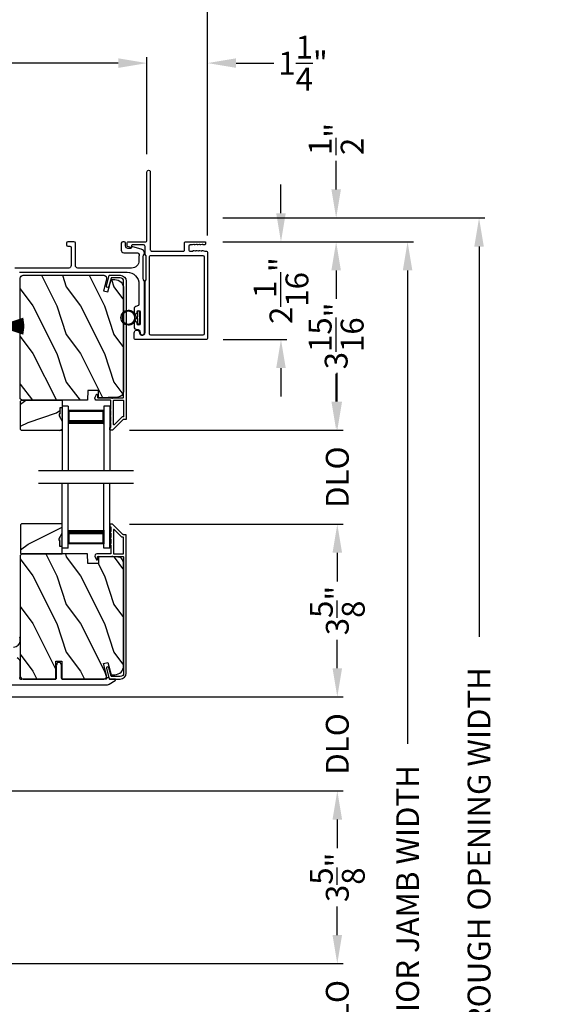
# Model space of a CAD drawing. Extents: x 3 to 343, y -885 to -797.
# Drawn here: x 320 to 331, y -838 to -817 of the extents above; entities that cross this region are included whole.
import ezdxf

# ---------------------------------------------------------------- set-up
doc = ezdxf.new("R2010")
doc.units = 0
doc.header["$LTSCALE"] = 2
doc.header["$MEASUREMENT"] = 0
doc.header["$PDMODE"] = 3
doc.layers.get('0').update_dxf_attribs({"linetype": 'CONTINUOUS'})
doc.layers.get('DEFPOINTS').update_dxf_attribs({"color": 3, "linetype": 'CONTINUOUS'})
doc.layers.add('Dim', color=7, linetype='CONTINUOUS')
doc.styles.get("Standard").update_dxf_attribs({"font": 'arial.ttf'})
doc.dimstyles.new('STANDARD X2', dxfattribs={"dimtxt": 0.48, "dimasz": 0.6, "dimexe": 0.125, "dimexo": 0.36, "dimgap": 0.18, "dimtad": 0, "dimdec": 4, "dimzin": 0, "dimdsep": 46, "dimlunit": 4, "dimtxsty": 'STANDARD', "dimcen": 0, "dimadec": 5, "dimazin": 0, "dimtfac": 1, "dimtdec": 4, "dimtofl": 0, "dimtmove": 0, "dimatfit": 3, "dimfxl": 1, "dimtolj": 1, "dimtzin": 0, "dimarcsym": 0})

# ---------------------------------------------------------------- blocks, each defined once
blk = doc.blocks.new('*D434')
at = {"layer": 'DEFPOINTS', "color": 0, "transparency": 16777216}
for p in [(323.794, -821.764), (321.832, -825.717), (326.53, -825.717)]:
    blk.add_point(p, dxfattribs=at)
at = {"layer": 'Dim', "color": 0, "lineweight": -2, "transparency": 16777216}
for p, q in [((324.154, -821.764), (326.655, -821.764)), ((326.53, -822.364), (326.53, -822.946)), ((326.53, -825.117), (326.53, -824.535)), ((322.192, -825.717), (326.655, -825.717))]:
    blk.add_line(p, q, dxfattribs=at)
at = {"layer": 'Dim', "color": 0, "transparency": 16777216}
for points in [[(326.43, -822.364), (326.63, -822.364), (326.53, -821.764)], [(326.43, -825.117), (326.63, -825.117), (326.53, -825.717)]]:
    blk.add_solid(points, dxfattribs=at)
at = {"layer": 'Dim', "color": 0, "transparency": 16777216, "insert": (326.53, -823.74), "char_height": 0.48, "attachment_point": 5, "rotation": 90}
blk.add_mtext('\\A1;3{\\H1x;\\S15/16;}"', dxfattribs=at)
blk = doc.blocks.new('*D435')
at = {"layer": 'DEFPOINTS', "color": 0, "transparency": 16777216}
for p in [(323.794, -821.764), (322.556, -850.874), (328.03, -850.874)]:
    blk.add_point(p, dxfattribs=at)
at = {"layer": 'Dim', "color": 0, "lineweight": -2, "transparency": 16777216}
for p, q in [((324.154, -821.764), (328.155, -821.764)), ((328.03, -822.364), (328.03, -832.3)), ((328.03, -850.274), (328.03, -840.339)), ((322.916, -850.874), (328.155, -850.874))]:
    blk.add_line(p, q, dxfattribs=at)
at = {"layer": 'Dim', "color": 0, "transparency": 16777216}
for points in [[(327.93, -822.364), (328.13, -822.364), (328.03, -821.764)], [(327.93, -850.274), (328.13, -850.274), (328.03, -850.874)]]:
    blk.add_solid(points, dxfattribs=at)
at = {"layer": 'Dim', "color": 0, "transparency": 16777216, "insert": (328.03, -836.319), "char_height": 0.48, "attachment_point": 5, "rotation": 90}
blk.add_mtext('\\A1;EXTERIOR JAMB WIDTH', dxfattribs=at)
blk = doc.blocks.new('*D436')
at = {"layer": 'DEFPOINTS', "color": 0, "transparency": 16777216}
for p in [(323.794, -821.264), (322.556, -850.874), (329.53, -850.874)]:
    blk.add_point(p, dxfattribs=at)
at = {"layer": 'Dim', "color": 0, "lineweight": -2, "transparency": 16777216}
for p, q in [((324.154, -821.264), (329.655, -821.264)), ((329.53, -821.864), (329.53, -830.057)), ((329.53, -850.274), (329.53, -842.082)), ((322.916, -850.874), (329.655, -850.874))]:
    blk.add_line(p, q, dxfattribs=at)
at = {"layer": 'Dim', "color": 0, "transparency": 16777216}
for points in [[(329.43, -821.864), (329.63, -821.864), (329.53, -821.264)], [(329.43, -850.274), (329.63, -850.274), (329.53, -850.874)]]:
    blk.add_solid(points, dxfattribs=at)
at = {"layer": 'Dim', "color": 0, "transparency": 16777216, "insert": (329.53, -836.069), "char_height": 0.48, "attachment_point": 5, "rotation": 90}
blk.add_mtext('\\A1;EXTERIOR ROUGH OPENING WIDTH', dxfattribs=at)
blk = doc.blocks.new('*D437')
at = {"layer": 'DEFPOINTS', "color": 0, "transparency": 16777216}
for p in [(323.794, -821.264), (326.53, -821.264), (323.794, -821.764)]:
    blk.add_point(p, dxfattribs=at)
at = {"layer": 'Dim', "color": 0, "lineweight": -2, "transparency": 16777216}
for p, q in [((326.53, -820.664), (326.53, -820.064)), ((324.154, -821.264), (326.655, -821.264)), ((324.154, -821.764), (326.655, -821.764)), ((326.53, -822.364), (326.53, -822.964))]:
    blk.add_line(p, q, dxfattribs=at)
at = {"layer": 'Dim', "color": 0, "transparency": 16777216}
for points in [[(326.43, -820.664), (326.63, -820.664), (326.53, -821.264)], [(326.43, -822.364), (326.63, -822.364), (326.53, -821.764)]]:
    blk.add_solid(points, dxfattribs=at)
at = {"layer": 'Dim', "color": 0, "transparency": 16777216, "insert": (326.53, -819.606), "char_height": 0.48, "attachment_point": 5, "rotation": 90}
blk.add_mtext('\\A1;{\\H1x;\\S1/2;}"', dxfattribs=at)
blk = doc.blocks.new('*D438')
at = {"layer": 'DEFPOINTS', "color": 0, "transparency": 16777216}
for p in [(315.832, -836.917), (315.832, -838.892), (326.554, -838.892)]:
    blk.add_point(p, dxfattribs=at)
at = {"layer": 'Dim', "color": 0, "lineweight": -2, "transparency": 16777216}
for p, q in [((326.554, -836.317), (326.554, -835.717)), ((316.192, -836.917), (326.679, -836.917)), ((316.192, -838.892), (326.679, -838.892)), ((326.554, -839.492), (326.554, -840.092))]:
    blk.add_line(p, q, dxfattribs=at)
at = {"layer": 'Dim', "color": 0, "transparency": 16777216}
for points in [[(326.454, -836.317), (326.654, -836.317), (326.554, -836.917)], [(326.454, -839.492), (326.654, -839.492), (326.554, -838.892)]]:
    blk.add_solid(points, dxfattribs=at)
at = {"layer": 'Dim', "color": 0, "transparency": 16777216, "insert": (326.554, -837.905), "char_height": 0.48, "attachment_point": 5, "rotation": 90}
blk.add_mtext('\\A1;DLO', dxfattribs=at)
blk = doc.blocks.new('*D439')
at = {"layer": 'DEFPOINTS', "color": 0, "transparency": 16777216}
for p in [(318.832, -833.292), (315.832, -836.917), (326.554, -836.917)]:
    blk.add_point(p, dxfattribs=at)
at = {"layer": 'Dim', "color": 0, "lineweight": -2, "transparency": 16777216}
for p, q in [((319.192, -833.292), (326.679, -833.292)), ((326.554, -833.892), (326.554, -834.474)), ((326.554, -836.317), (326.554, -835.735)), ((316.192, -836.917), (326.679, -836.917))]:
    blk.add_line(p, q, dxfattribs=at)
at = {"layer": 'Dim', "color": 0, "transparency": 16777216}
for points in [[(326.454, -833.892), (326.654, -833.892), (326.554, -833.292)], [(326.454, -836.317), (326.654, -836.317), (326.554, -836.917)]]:
    blk.add_solid(points, dxfattribs=at)
at = {"layer": 'Dim', "color": 0, "transparency": 16777216, "insert": (326.554, -835.105), "char_height": 0.48, "attachment_point": 5, "rotation": 90}
blk.add_mtext('\\A1;3{\\H1x;\\S5/8;}"', dxfattribs=at)
blk = doc.blocks.new('*D440')
at = {"layer": 'DEFPOINTS', "color": 0, "transparency": 16777216}
for p in [(318.832, -831.317), (318.832, -833.292), (326.554, -833.292)]:
    blk.add_point(p, dxfattribs=at)
at = {"layer": 'Dim', "color": 0, "lineweight": -2, "transparency": 16777216}
for p, q in [((326.554, -830.717), (326.554, -830.117)), ((319.192, -831.317), (326.679, -831.317)), ((319.192, -833.292), (326.679, -833.292)), ((326.554, -833.892), (326.554, -834.492))]:
    blk.add_line(p, q, dxfattribs=at)
at = {"layer": 'Dim', "color": 0, "transparency": 16777216}
for points in [[(326.454, -830.717), (326.654, -830.717), (326.554, -831.317)], [(326.454, -833.892), (326.654, -833.892), (326.554, -833.292)]]:
    blk.add_solid(points, dxfattribs=at)
at = {"layer": 'Dim', "color": 0, "transparency": 16777216, "insert": (326.554, -832.304), "char_height": 0.48, "attachment_point": 5, "rotation": 90}
blk.add_mtext('\\A1;DLO', dxfattribs=at)
blk = doc.blocks.new('*D441')
at = {"layer": 'DEFPOINTS', "color": 0, "transparency": 16777216}
for p in [(323.794, -821.764), (323.798, -823.814), (325.371, -823.814)]:
    blk.add_point(p, dxfattribs=at)
at = {"layer": 'Dim', "color": 0, "lineweight": -2, "transparency": 16777216}
for p, q in [((325.371, -821.164), (325.371, -820.564)), ((324.154, -821.764), (325.496, -821.764)), ((324.158, -823.814), (325.496, -823.814)), ((325.371, -824.414), (325.371, -825.014))]:
    blk.add_line(p, q, dxfattribs=at)
at = {"layer": 'Dim', "color": 0, "transparency": 16777216}
for points in [[(325.271, -821.164), (325.471, -821.164), (325.371, -821.764)], [(325.271, -824.414), (325.471, -824.414), (325.371, -823.814)]]:
    blk.add_solid(points, dxfattribs=at)
at = {"layer": 'Dim', "color": 0, "transparency": 16777216, "insert": (325.371, -822.789), "char_height": 0.48, "attachment_point": 5, "rotation": 90}
blk.add_mtext('\\A1;2{\\H1x;\\S1/16;}"', dxfattribs=at)
blk = doc.blocks.new('*D442')
at = {"layer": 'DEFPOINTS', "color": 0, "transparency": 16777216}
for p in [(322.556, -818.013), (322.556, -820.284), (312.633, -821.827)]:
    blk.add_point(p, dxfattribs=at)
at = {"layer": 'Dim', "color": 0, "lineweight": -2, "transparency": 16777216}
for p, q in [((312.633, -821.467), (312.633, -817.888)), ((313.233, -818.013), (316.8, -818.013)), ((321.956, -818.013), (318.389, -818.013)), ((322.556, -819.924), (322.556, -817.888))]:
    blk.add_line(p, q, dxfattribs=at)
at = {"layer": 'Dim', "color": 0, "transparency": 16777216}
for points in [[(313.233, -817.913), (313.233, -818.113), (312.633, -818.013)], [(321.956, -817.913), (321.956, -818.113), (322.556, -818.013)]]:
    blk.add_solid(points, dxfattribs=at)
at = {"layer": 'Dim', "color": 0, "transparency": 16777216, "insert": (317.595, -818.013), "char_height": 0.48, "attachment_point": 5}
blk.add_mtext('\\A1;9{\\H1x;\\S15/16;}"', dxfattribs=at)
blk = doc.blocks.new('*D443')
at = {"layer": 'DEFPOINTS', "color": 0, "transparency": 16777216}
for p in [(322.556, -818.013), (322.556, -820.284), (323.828, -821.991)]:
    blk.add_point(p, dxfattribs=at)
at = {"layer": 'Dim', "color": 0, "lineweight": -2, "transparency": 16777216}
for p, q in [((321.956, -818.013), (321.356, -818.013)), ((322.556, -819.924), (322.556, -817.888)), ((323.828, -821.631), (323.828, -817.888)), ((324.428, -818.013), (325.219, -818.013))]:
    blk.add_line(p, q, dxfattribs=at)
at = {"layer": 'Dim', "color": 0, "transparency": 16777216}
for points in [[(321.956, -817.913), (321.956, -818.113), (322.556, -818.013)], [(324.428, -817.913), (324.428, -818.113), (323.828, -818.013)]]:
    blk.add_solid(points, dxfattribs=at)
at = {"layer": 'Dim', "color": 0, "transparency": 16777216, "insert": (325.835, -818.013), "char_height": 0.48, "attachment_point": 5}
blk.add_mtext('\\A1;1{\\H1x;\\S1/4;}"', dxfattribs=at)
blk = doc.blocks.new('*D444')
at = {"layer": 'DEFPOINTS', "color": 0, "transparency": 16777216}
for p in [(312.633, -816.513), (312.633, -821.827), (323.828, -821.991)]:
    blk.add_point(p, dxfattribs=at)
at = {"layer": 'Dim', "color": 0, "lineweight": -2, "transparency": 16777216}
for p, q in [((312.633, -821.467), (312.633, -816.388)), ((323.828, -821.631), (323.828, -816.388)), ((313.233, -816.513), (317.274, -816.513)), ((323.228, -816.513), (319.187, -816.513))]:
    blk.add_line(p, q, dxfattribs=at)
at = {"layer": 'Dim', "color": 0, "transparency": 16777216}
for points in [[(313.233, -816.413), (313.233, -816.613), (312.633, -816.513)], [(323.228, -816.413), (323.228, -816.613), (323.828, -816.513)]]:
    blk.add_solid(points, dxfattribs=at)
at = {"layer": 'Dim', "color": 0, "transparency": 16777216, "insert": (318.231, -816.513), "char_height": 0.48, "attachment_point": 5}
blk.add_mtext('\\A1;11{\\H1x;\\S3/16;}"', dxfattribs=at)
blk = doc.blocks.new('A$C6E241AF7')
for p, q in [((0, 1), (1.353, 1)), ((0, 0.875), (0, 1)), ((0, 0.875), (1.353, 0.875)), ((0.089, 0.125), (0.089, 0.875)), ((0.089, 0.875), (0.089, 0.875)), ((0.089, 0.875), (0.375, 0.875)), ((0, 0.125), (1.353, 0.125)), ((0, 0), (0, 0.125)), ((0, 0), (1.353, 0)), ((0.375, 0.125), (0.089, 0.125))]:
    blk.add_line(p, q)
for points, const_width in [([(0.089, 0.86), (0.33, 0.86)], 0.03), ([(0.104, 0.14), (0.104, 0.86)], 0.03), ([(0.33, 0.125), (0.33, 0.875)], 0.09), ([(0.089, 0.14), (0.33, 0.14)], 0.03)]:
    blk.add_lwpolyline(points, dxfattribs=dict(const_width=const_width))
blk = doc.blocks.new('A$C6e6df406')
for p, q in [((1.542, 1.1), (1.542, 0.83)), ((1.57, 1.1), (1.542, 1.1)), ((1.889, 1.126), (1.57, 1.019)), ((1.57, 1.018), (1.889, 1.125)), ((1.57, 1.009), (1.57, 1.1)), ((1.896, 1.099), (1.57, 1.016)), ((1.57, 1.014), (1.896, 1.098)), ((1.902, 1.071), (1.57, 1.01)), ((1.57, 1.009), (1.902, 1.07)), ((1.906, 1.05), (1.57, 1.003)), ((1.57, 1.001), (1.906, 1.048)), ((1.542, 0.83), (1.57, 0.83)), ((1.909, 1.027), (1.57, 0.994)), ((1.57, 0.992), (1.909, 1.026)), ((1.57, 1.006), (1.57, 1.008)), ((1.57, 1.002), (1.57, 1.005)), ((1.57, 0.996), (1.57, 1.001)), ((1.911, 0.999), (1.57, 0.98)), ((1.57, 0.979), (1.911, 0.998)), ((1.57, 0.988), (1.57, 0.995)), ((1.57, 0.977), (1.57, 0.987)), ((1.912, 0.981), (1.57, 0.976)), ((1.57, 0.975), (1.912, 0.979)), ((1.57, 0.974), (1.57, 0.976)), ((1.57, 0.968), (1.57, 0.973)), ((1.912, 0.969), (1.57, 0.969)), ((1.57, 0.958), (1.57, 0.963)), ((1.57, 0.962), (1.912, 0.962)), ((1.57, 0.955), (1.57, 0.957)), ((1.912, 0.952), (1.57, 0.956)), ((1.57, 0.955), (1.912, 0.95)), ((1.57, 0.944), (1.57, 0.954)), ((1.911, 0.933), (1.57, 0.952)), ((1.57, 0.951), (1.911, 0.932)), ((1.57, 0.936), (1.57, 0.943)), ((1.909, 0.905), (1.57, 0.939)), ((1.57, 0.937), (1.909, 0.904)), ((1.57, 0.93), (1.57, 0.935)), ((1.906, 0.883), (1.57, 0.93)), ((1.57, 0.926), (1.57, 0.929)), ((1.57, 0.928), (1.906, 0.881)), ((1.57, 0.923), (1.57, 0.925)), ((1.57, 0.83), (1.57, 0.922)), ((1.902, 0.861), (1.57, 0.922)), ((1.57, 0.921), (1.902, 0.86)), ((1.896, 0.833), (1.57, 0.917)), ((1.57, 0.915), (1.896, 0.832)), ((1.889, 0.806), (1.57, 0.913)), ((1.57, 0.912), (1.889, 0.805)), ((1.911, 0.998), (1.911, 0.999)), ((1.911, 0.932), (1.911, 0.933))]:
    blk.add_line(p, q)
at = {"flags": 128}
for points in [[(1.902, 1.07), (1.902, 1.07), (1.902, 1.07), (1.902, 1.07), (1.902, 1.07), (1.902, 1.071), (1.902, 1.071), (1.902, 1.071), (1.902, 1.071)], [(1.906, 1.048), (1.906, 1.049), (1.906, 1.049), (1.906, 1.049), (1.906, 1.049), (1.906, 1.049), (1.906, 1.049), (1.906, 1.05), (1.906, 1.05)]]:
    blk.add_lwpolyline(points, dxfattribs=at)
for centre, radius, start, end in [((1.357, 0.971), 0.554, 16.0705, 16.1988), ((1.292, 0.955), 0.621, 13.3333, 13.4474), ((1.292, 0.976), 0.621, 346.5526, 346.6667), ((1.711, 0.896), 0.194, 349.2734, 349.6363), ((1.689, 0.914), 0.219, 351.4891, 351.8113), ((1.208, 0.952), 0.705, 6.0165, 6.1167), ((1.208, 0.979), 0.705, 353.8833, 353.9835), ((0.956, 0.956), 0.956, 1.4002, 1.4741), ((1.341, 0.965), 0.571, 359.6909, 0.3091), ((0.956, 0.975), 0.956, 358.5259, 358.5998), ((1.357, 0.96), 0.554, 343.8012, 343.9295)]:
    blk.add_arc(centre, radius, start, end)
blk = doc.blocks.new('A$C7CF641F7')
h = blk.add_hatch(color=256)
h.dxf.hatch_style = 1
h.paths.add_polyline_path([(0.022, 0.231, -0.38367), (0.143, 0.365, -0.133517), (0.143, 0.387, 0.902966), (0.139, 0.075, 0.055914), (0.174, 0.075), (0.174, 0.075, 0.739093), (0.23, 0.37), (0.221, 0.355, -0.030991), (0.218, 0.351, -0.281053), (0.291, 0.231, -1)])
h.paths.add_polyline_path([(0.143, 0.387, 0.133517), (0.143, 0.365, -0.146089), (0.218, 0.351, 0.030991), (0.221, 0.355), (0.23, 0.37, 0.145009)])
for p, q in [((0.139, 0.035), (0.034, 0.035)), ((0.034, 0), (0.279, 0)), ((0.139, 0.075), (0.139, 0.035)), ((0.174, 0.035), (0.174, 0.075)), ((0.279, 0.035), (0.174, 0.035))]:
    blk.add_line(p, q)
blk.add_circle((0.157, 0.231), 0.135)
for centre, radius, start, end in [((0.157, 0.231), 0.157, 276.4006, 263.5994), ((0.034, 0.018), 0.0175, 90.0038, 269.9962), ((0.279, 0.018), 0.0175, 270.0048, 89.9952)]:
    blk.add_arc(centre, radius, start, end)
blk = doc.blocks.new('*D424')
at = {"layer": 'DEFPOINTS', "color": 0, "transparency": 16777216}
for p in [(321.833, -827.692), (318.833, -831.317), (326.554, -831.317)]:
    blk.add_point(p, dxfattribs=at)
at = {"layer": 'Dim', "color": 0, "lineweight": -2, "transparency": 16777216}
for p, q in [((322.193, -827.692), (326.679, -827.692)), ((326.554, -828.292), (326.554, -828.874)), ((326.554, -830.717), (326.554, -830.135)), ((319.193, -831.317), (326.679, -831.317))]:
    blk.add_line(p, q, dxfattribs=at)
at = {"layer": 'Dim', "color": 0, "transparency": 16777216}
for points in [[(326.454, -828.292), (326.654, -828.292), (326.554, -827.692)], [(326.454, -830.717), (326.654, -830.717), (326.554, -831.317)]]:
    blk.add_solid(points, dxfattribs=at)
at = {"layer": 'Dim', "color": 0, "transparency": 16777216, "insert": (326.554, -829.504), "char_height": 0.48, "attachment_point": 5, "rotation": 90}
blk.add_mtext('\\A1;3{\\H1x;\\S5/8;}"', dxfattribs=at)
blk = doc.blocks.new('*D425')
at = {"layer": 'DEFPOINTS', "color": 0, "transparency": 16777216}
for p in [(321.833, -825.717), (321.833, -827.692), (326.554, -827.692)]:
    blk.add_point(p, dxfattribs=at)
at = {"layer": 'Dim', "color": 0, "lineweight": -2, "transparency": 16777216}
for p, q in [((326.554, -825.117), (326.554, -824.517)), ((322.193, -825.717), (326.679, -825.717)), ((322.193, -827.692), (326.679, -827.692)), ((326.554, -828.292), (326.554, -828.892))]:
    blk.add_line(p, q, dxfattribs=at)
at = {"layer": 'Dim', "color": 0, "transparency": 16777216}
for points in [[(326.454, -825.117), (326.654, -825.117), (326.554, -825.717)], [(326.454, -828.292), (326.654, -828.292), (326.554, -827.692)]]:
    blk.add_solid(points, dxfattribs=at)
at = {"layer": 'Dim', "color": 0, "transparency": 16777216, "insert": (326.554, -826.704), "char_height": 0.48, "attachment_point": 5, "rotation": 90}
blk.add_mtext('\\A1;DLO', dxfattribs=at)

msp = doc.modelspace()

# ---------------------------------------------------------------- hatches: boundary and pattern name
h = msp.add_hatch()
h.set_pattern_fill('WOOD2', color=256, angle=90, style=0)
h.set_pattern_definition([(306.8699, (321.8622, -1295.7094), (-2.00000012, 2.99999992), [0.5, -4.5]), (296.5651, (322.1622, -1295.1094), (1.0000013, -0.99999916), [1.118034, -1.118034]), (288.4349, (322.6622, -1295.1094), (0.9999984, -2.00000043), [0.632456, -2.529822])])
edge = h.paths.add_edge_path()
edge.add_line((321.31216, -825.09173), (319.92905, -825.09173))
edge.add_line((319.92905, -825.09173), (319.89705, -825.05973))
edge.add_line((319.89705, -825.05973), (319.89705, -822.52973))
edge.add_arc((319.96005, -822.52973), 0.063, 90, 180, ccw=False)
edge.add_line((319.96005, -822.46673), (320.69405, -822.46673))
edge.add_line((320.69405, -822.46673), (321.50605, -822.46673))
edge.add_line((321.50605, -822.46673), (321.64864, -822.46673))
edge.add_arc((321.64864, -822.52923), 0.0625, -15, 90, ccw=False)
edge.add_line((321.70901, -822.54541), (321.64301, -822.79173))
edge.add_line((321.64301, -822.79173), (321.73383, -822.81607))
edge.add_line((321.73383, -822.81607), (321.80305, -822.55773))
edge.add_line((321.80305, -822.55773), (321.88005, -822.55773))
edge.add_arc((321.88005, -822.74573), 0.188, 0, 90, ccw=False)
edge.add_line((322.06805, -822.74573), (322.06805, -824.89974))
edge.add_arc((321.94205, -824.89974), 0.126, 271.500369, 360, ccw=False)
edge.add_line((321.94535, -825.02569), (321.5422, -825.03625))
edge.add_line((321.5422, -825.03625), (321.53705, -824.88863))
edge.add_line((321.53705, -824.88863), (321.31925, -824.88863))
edge.add_line((321.31925, -824.88863), (321.31216, -825.09173))
h = msp.add_hatch()
h.set_pattern_fill('WOOD2', color=256, angle=180, style=0)
h.set_pattern_definition([(36.8699, (721.65978, -790.3568), (-2.99999992, -2.00000012), [0.5, -4.5]), (26.5651, (721.05978, -790.0568), (0.99999916, 1.0000013), [1.118034, -1.118034]), (18.4349, (721.05978, -789.5568), (2.00000043, 0.9999984), [0.632456, -2.529822])])
h.paths.add_polyline_path([(319.90296, -825.70423), (319.90296, -825.11173), (319.92296, -825.09173), (320.77796, -825.09173), (320.77796, -825.24773), (320.73096, -825.24773), (320.73096, -825.37273), (320.71496, -825.37273), (320.71496, -825.41973), (320.77796, -825.52885), (320.77796, -825.72423), (319.92296, -825.72423)])
h = msp.add_hatch(color=256)
h.dxf.hatch_style = 1
h.paths.add_polyline_path([(320.77805, -825.529), (320.71496, -825.41973), (320.71496, -825.37273), (320.73096, -825.37273), (320.73096, -825.24773), (320.77805, -825.24773)])
h = msp.add_hatch()
h.set_pattern_fill('WOOD2', color=256, angle=180, style=0)
h.set_pattern_definition([(36.8699, (721.65978, -778.41204), (-2.99999992, -2.00000012), [0.5, -4.5]), (26.5651, (721.05978, -778.11204), (0.99999916, 1.0000013), [1.118034, -1.118034]), (18.4349, (721.05978, -777.61204), (2.00000043, 0.9999984), [0.632456, -2.529822])])
h.paths.add_polyline_path([(319.90296, -827.70441), (319.90296, -828.29691), (319.92296, -828.31691), (320.77796, -828.31691), (320.77796, -828.16091), (320.73096, -828.16091), (320.73096, -828.03591), (320.71496, -828.03591), (320.71496, -827.98891), (320.77796, -827.87979), (320.77796, -827.68441), (319.92296, -827.68441)])
h = msp.add_hatch(color=256)
h.dxf.hatch_style = 1
h.paths.add_polyline_path([(320.77805, -828.16091), (320.73096, -828.16091), (320.73096, -828.03591), (320.71496, -828.03591), (320.71496, -827.98891), (320.77805, -827.87964)])
h = msp.add_hatch()
h.set_pattern_fill('WOOD2', color=256, angle=90, style=0)
h.set_pattern_definition([(306.8699, (321.8622, -1290.37872), (-2.00000012, 2.99999992), [0.5, -4.5]), (296.5651, (322.1622, -1289.7787), (1.0000013, -0.99999916), [1.118034, -1.118034]), (288.4349, (322.6622, -1289.77872), (0.9999984, -2.00000043), [0.632456, -2.529822])])
edge = h.paths.add_edge_path()
edge.add_line((320.77205, -830.94191), (321.50605, -830.94191))
edge.add_line((321.50605, -830.94191), (321.64864, -830.94191))
edge.add_arc((321.64864, -830.87941), 0.0625, 270, 375)
edge.add_line((321.70901, -830.86323), (321.64301, -830.61691))
edge.add_line((321.64301, -830.61691), (321.73383, -830.59257))
edge.add_line((321.73383, -830.59257), (321.80305, -830.85091))
edge.add_line((321.80305, -830.85091), (321.88005, -830.85091))
edge.add_arc((321.88005, -830.66291), 0.188, 270, 360)
edge.add_line((322.06805, -830.66291), (322.06805, -828.5089))
edge.add_arc((321.94205, -828.5089), 0.126, 0, 88.499631)
edge.add_line((321.94535, -828.38295), (321.5422, -828.37239))
edge.add_line((321.5422, -828.37239), (321.53705, -828.52001))
edge.add_line((321.53705, -828.52001), (321.31925, -828.52001))
edge.add_line((321.31925, -828.52001), (321.31216, -828.31691))
edge.add_line((321.31216, -828.31691), (319.92905, -828.31691))
edge.add_line((319.92905, -828.31691), (319.89705, -828.34891))
edge.add_line((319.89705, -828.34891), (319.89705, -830.87891))
edge.add_arc((319.96005, -830.87891), 0.063, 180, 270)
edge.add_line((319.96005, -830.94191), (320.64705, -830.94191))
edge.add_line((320.64705, -830.94191), (320.64705, -830.56691))
edge.add_line((320.64705, -830.56691), (320.77205, -830.56691))
edge.add_line((320.77205, -830.56691), (320.77205, -830.94191))

# ---------------------------------------------------------------- linework, layer by layer
for p, q in [((322.27805, -826.56977), (320.27805, -826.56977)), ((322.27805, -826.83887), (320.27805, -826.83887))]:
    msp.add_line(p, q)
for points in [[(323.59999, -821.81961), (323.57105, -821.82876, -0.07773219), (323.56803, -821.82923), (323.55853, -821.82923, -0.28498473), (323.54958, -821.82367, 0.36992239), (323.54, -821.81961), (323.51105, -821.82876, -0.07773219), (323.50804, -821.82923), (323.46659, -821.82923, 0.41424423), (323.43659, -821.85923), (323.43659, -821.93123, 0.41424423), (323.46659, -821.96123), (323.51804, -821.96123, 0.36634887), (323.52593, -821.95456, -0.36611682), (323.53579, -821.94622), (323.54524, -821.94622, -0.07626051), (323.54826, -821.94668), (323.57724, -821.95586, 0.36988543), (323.58682, -821.95179, -0.2849768), (323.59578, -821.94623), (323.60528, -821.94623, -0.07623125), (323.60829, -821.94669), (323.63724, -821.95586, 0.36988543), (323.64682, -821.95179, -0.2849768), (323.65578, -821.94623), (323.66527, -821.94623, -0.07623125), (323.66829, -821.94669), (323.69723, -821.95586, 0.36988543), (323.70681, -821.95179, -0.2849768), (323.71577, -821.94623), (323.72526, -821.94623, -0.07623125), (323.72828, -821.94669), (323.77273, -821.96077, 0.07623125), (323.77575, -821.96123), (323.79755, -821.96123, -0.41423445), (323.82755, -821.99123), (323.82755, -823.78423, -0.41423445), (323.79755, -823.81423), (322.31755, -823.81423, -0.41424423), (322.28755, -823.78423), (322.28755, -823.67837, -0.51762129), (322.36755, -823.62181, -0.31782303), (322.39755, -823.66423, 1.00005867), (322.51755, -823.66423), (322.51755, -822.60624, -0.13174745), (322.52157, -822.59124), (322.53603, -822.56619, 0.13162748), (322.54005, -822.55119), (322.54005, -822.06727, 0.13178394), (322.53603, -822.05227), (322.52157, -822.02722, -0.13159099), (322.51755, -822.01222), (322.51755, -821.85923, 0.41424423), (322.48755, -821.82923), (322.24556, -821.82923, 0.38927027), (322.2356, -821.83836), (322.23325, -821.86525, -0.46521889), (322.20822, -821.88285, -0.03125822), (322.19891, -821.87975), (322.15106, -821.86042, -0.30575439), (322.13855, -821.84187), (322.13855, -821.79423, -0.41423934), (322.16855, -821.76423), (322.52555, -821.76423, 0.41424423), (322.55555, -821.73423), (322.55555, -820.29673, -1.00006111), (322.62755, -820.29673), (322.62755, -821.93123, 0.41423445), (322.65755, -821.96123), (323.32159, -821.96123, 0.41425554), (323.34659, -821.93623), (323.34659, -821.78923, -0.41425554), (323.37159, -821.76423), (323.77955, -821.76423, -0.41429073), (323.78955, -821.77423), (323.78955, -821.79923, -0.41423445), (323.75955, -821.82923), (323.73851, -821.82923, -0.2849768), (323.72956, -821.82367, 0.36992381), (323.71998, -821.81961), (323.69103, -821.82876, -0.07773219), (323.68802, -821.82923), (323.67852, -821.82923, -0.2849768), (323.66956, -821.82367, 0.36990177), (323.65998, -821.81961), (323.63104, -821.82876, -0.07773219), (323.62802, -821.82923), (323.61853, -821.82923, -0.2849768), (323.60957, -821.82367, 0.36990177)], [(322.60899, -822.07317, -0.41406782), (322.63399, -822.04817), (323.72861, -822.04817, -0.41413361), (323.75861, -822.07817), (323.75861, -823.69729, -0.41413361), (323.72861, -823.72729), (322.63899, -823.72729, -0.41413361), (322.60899, -823.69729)], [(321.31216, -825.09173), (319.92905, -825.09173), (319.89705, -825.05973), (319.89705, -822.52973, -0.41421356), (319.96005, -822.46673), (320.69405, -822.46673), (321.50605, -822.46673), (321.64864, -822.46673, -0.49314543), (321.70901, -822.54541), (321.64301, -822.79173), (321.73383, -822.81607), (321.80305, -822.55773), (321.88005, -822.55773, -0.41421356), (322.06805, -822.74573), (322.06805, -824.89974, -0.40656438), (321.94535, -825.02569), (321.5422, -825.03625), (321.53705, -824.88863), (321.31925, -824.88863)], [(321.76168, -822.47414, -0.33937777), (321.77134, -822.46673), (321.99805, -822.46673, -0.41421356), (322.12305, -822.59173), (322.12305, -825.48623, -0.41421356), (322.11305, -825.49623), (322.06119, -825.49623, 0.19891237), (322.05412, -825.49916), (321.83947, -825.7138, -0.19891237), (321.8324, -825.71673), (321.78805, -825.71673, -0.41421356), (321.77805, -825.70673), (321.77805, -825.67173, -0.41421356), (321.78805, -825.66173), (321.78941, -825.66173, 0.41421356), (321.79941, -825.65173), (321.79941, -825.56133, -1), (321.79941, -825.53133), (321.79941, -825.43633, -1), (321.79941, -825.40633), (321.79941, -825.31133, -1), (321.79941, -825.28133), (321.79941, -825.10173, 0.41421356), (321.78941, -825.09173), (321.50742, -825.09173, -0.56002691), (321.46732, -825.0263), (321.49536, -824.97129, -0.78833643), (321.51805, -824.97673), (321.51805, -825.02673, 0.41421356), (321.52805, -825.03673), (321.81941, -825.03673, 1), (321.83941, -825.03673), (322.05805, -825.03673, 0.41421356), (322.06805, -825.02673), (322.06805, -822.59173, 0.41421356), (321.99805, -822.52173), (321.81353, -822.52173, 0.33937777), (321.80387, -822.52914), (321.75767, -822.70138, -1), (321.70454, -822.68713)], [(322.05805, -825.09173, -0.41421356), (322.06805, -825.10173), (322.06805, -825.43123, -0.41421356), (322.05805, -825.44123), (322.03841, -825.44123, 0.19891237), (322.03134, -825.44416), (321.87148, -825.60401, -0.66817864), (321.85441, -825.59694), (321.85441, -825.10173, -0.41421356), (321.86441, -825.09173)], [(321.76168, -830.9345, 0.33937777), (321.77134, -830.94191), (321.99805, -830.94191, 0.41421356), (322.12305, -830.81691), (322.12305, -827.92241, 0.41421356), (322.11305, -827.91241), (322.06119, -827.91241, -0.19891237), (322.05412, -827.90948), (321.83947, -827.69484, 0.19891237), (321.8324, -827.69191), (321.78805, -827.69191, 0.41421356), (321.77805, -827.70191), (321.77805, -827.73691, 0.41421356), (321.78805, -827.74691), (321.78941, -827.74691, -0.41421356), (321.79941, -827.75691), (321.79941, -827.84731, 1), (321.79941, -827.87731), (321.79941, -827.97231, 1), (321.79941, -828.00231), (321.79941, -828.09731, 1), (321.79941, -828.12731), (321.79941, -828.30691, -0.41421356), (321.78941, -828.31691), (321.50742, -828.31691, 0.56002691), (321.46732, -828.38234), (321.49536, -828.43736, 0.78833643), (321.51805, -828.43191), (321.51805, -828.38191, -0.41421356), (321.52805, -828.37191), (321.81941, -828.37191, -1), (321.83941, -828.37191), (322.05805, -828.37191, -0.41421356), (322.06805, -828.38191), (322.06805, -830.81691, -0.41421356), (321.99805, -830.88691), (321.81353, -830.88691, -0.33937777), (321.80387, -830.8795), (321.75767, -830.70726, 1), (321.70454, -830.72151)], [(322.05805, -828.31691, 0.41421356), (322.06805, -828.30691), (322.06805, -827.97741, 0.41421356), (322.05805, -827.96741), (322.03841, -827.96741, -0.19891237), (322.03134, -827.96448), (321.87148, -827.80463, 0.66817864), (321.85441, -827.8117), (321.85441, -828.30691, 0.41421356), (321.86441, -828.31691)], [(320.77205, -830.94191), (321.50605, -830.94191), (321.64864, -830.94191, 0.49314543), (321.70901, -830.86323), (321.64301, -830.61691), (321.73383, -830.59257), (321.80305, -830.85091), (321.88005, -830.85091, 0.41421356), (322.06805, -830.66291), (322.06805, -828.5089, 0.40656438), (321.94535, -828.38295), (321.5422, -828.37239), (321.53705, -828.52001), (321.31925, -828.52001), (321.31216, -828.31691), (319.92905, -828.31691), (319.89705, -828.34891), (319.89705, -830.87891, 0.41421356), (319.96005, -830.94191), (320.64705, -830.94191), (320.64705, -830.56691), (320.77205, -830.56691)]]:
    msp.add_lwpolyline(points, format="xyb", close=True)
for points in [[(319.88005, -822.40423), (322.14005, -822.40423, -0.41421356), (322.39005, -822.65423), (322.39005, -823.06459, -0.39436638), (322.34346, -823.11447, 0.39436638), (322.28755, -823.17433), (322.28755, -823.24685, 1), (322.35255, -823.24685), (322.35255, -823.23433, -1), (322.41255, -823.23433), (322.41255, -823.48433, -1), (322.35255, -823.48433), (322.35255, -823.47182, 1), (322.28755, -823.47182), (322.28755, -823.54433, 0.42647434), (322.35005, -823.60428, -0.42647434), (322.41255, -823.66423), (322.41255, -823.67423, 1), (322.50255, -823.67423), (322.50255, -822.6066, 0.13165168), (322.49585, -822.5816), (322.48675, -822.56583, -0.13165162), (322.48005, -822.54083), (322.48005, -822.06763, -0.13165022), (322.48675, -822.04263), (322.50247, -822.0154), (322.50247, -822.00455, 0.33945422), (322.43576, -821.91762), (322.25772, -821.86991, 0.4412665), (322.23284, -821.88584, -0.36516173), (322.21313, -821.90245), (322.15855, -821.90245, -0.41421356), (322.10855, -821.85245), (322.10855, -821.79423, 0.41421356), (322.07855, -821.76423), (322.04855, -821.76423, 0.41421356), (322.01855, -821.79423), (322.01855, -821.94245, 0.41421356), (322.06855, -821.99245), (322.34327, -821.99245, -0.49088284), (322.39166, -822.05504, 0.06371424), (322.39005, -822.06763), (322.39005, -822.15798, -0.41421356), (322.2338, -822.31423), (321.10555, -822.31423, -0.41421356), (321.05555, -822.26423), (321.05555, -821.79423, 0.41421356), (321.02555, -821.76423), (320.89855, -821.76423, 0.41421356), (320.86855, -821.79423), (320.86855, -821.82423, 0.41421356), (320.89855, -821.85423), (320.93555, -821.85423, -0.41421356), (320.96555, -821.88423), (320.96555, -822.26423, -0.41421356), (320.91555, -822.31423), (319.7863, -822.31423, -0.41421356)], [(319.75605, -830.27191, 0.41421356), (319.89705, -830.13091), (319.89705, -830.08753, 0.41421356), (319.88142, -830.07191)], [(319.5672, -831.06691), (321.69472, -831.06691, 0.1316525), (321.76522, -831.04802), (321.89205, -830.97479, 0.26794919), (321.89705, -830.96613), (321.89705, -830.95191, 0.41421356), (321.88705, -830.94191), (321.78078, -830.94191, -0.34199871), (321.7711, -830.93441, 0.77459667), (321.713, -830.93441, -0.34199871), (321.70332, -830.94191), (320.77955, -830.94191, -0.41421356), (320.76455, -830.92691), (320.76455, -830.65705, 0.08748866), (320.76364, -830.65192), (320.74539, -830.60178, 0.31529879), (320.7313, -830.59191), (320.6878, -830.59191, 0.31529879), (320.6737, -830.60178), (320.65545, -830.65192, 0.08748866), (320.65455, -830.65705), (320.65455, -830.92691, -0.41421356), (320.63955, -830.94191), (319.93946, -830.94191, -1.02773856), (319.89705, -830.8995), (319.89705, -830.59843, 0.27732454), (319.83571, -830.49634)]]:
    msp.add_lwpolyline(points, format="xyb")
for points in [[(319.90296, -825.70423), (319.90296, -825.11173), (319.92296, -825.09173), (320.77796, -825.09173), (320.77796, -825.24773), (320.73096, -825.24773), (320.73096, -825.37273), (320.71496, -825.37273), (320.71496, -825.41973), (320.77796, -825.52885), (320.77796, -825.72423), (319.92296, -825.72423)], [(319.90296, -827.70441), (319.90296, -828.29691), (319.92296, -828.31691), (320.77796, -828.31691), (320.77796, -828.16091), (320.73096, -828.16091), (320.73096, -828.03591), (320.71496, -828.03591), (320.71496, -827.98891), (320.77796, -827.87979), (320.77796, -827.68441), (319.92296, -827.68441)]]:
    msp.add_lwpolyline(points, close=True)

# ---------------------------------------------------------------- block references
at = {"xscale": -1, "rotation": 90}
for name, p in [('A$C7CF641F7', (322.40005, -823.19987)), ('A$C6E241AF7', (321.77805, -825.21673))]:
    msp.add_blockref(name, p, dxfattribs=at)
msp.add_blockref('A$C6e6df406', (318.06567, -824.4997))
at = {"rotation": 90.00000000000001}
msp.add_blockref('A$C6E241AF7', (321.77805, -828.19191), dxfattribs=at)

# ---------------------------------------------------------------- dimensions: what is measured, and where the dimension line sits
at = {"layer": 'Dim'}
for base, p1, p2, angle, picture, middle in [((312.63348, -816.51313), (323.82755, -821.99123), (312.63348, -821.82673), 180, '*D444', (318.23051, -816.51313)), ((322.55555, -818.01313), (312.63348, -821.82673), (322.55555, -820.28423), 180, '*D442', (317.59451, -818.01313)), ((325.37051, -823.81423), (323.79361, -821.76423), (323.79755, -823.81423), 270, '*D441', (325.37051, -822.78923)), ((326.53002, -825.71673), (323.79361, -821.76423), (321.8324, -825.71673), 270, '*D434', (326.53002, -823.74048)), ((326.55411, -831.31691), (321.83255, -827.69191), (318.83255, -831.31691), 270, '*D424', (326.55411, -829.50441)), ((326.55396, -836.91708), (318.8324, -833.29208), (315.8324, -836.91708), 270, '*D439', (326.55396, -835.10458))]:
    dim = msp.add_linear_dim(base=base, p1=p1, p2=p2, angle=angle, dimstyle='STANDARD X2', override={"dimpost": '\\X'}, dxfattribs=at)
    dim.commit()
    dim.dimension.update_dxf_attribs({"geometry": picture, "text_midpoint": middle})
for base, p1, p2, angle, picture, middle in [((322.55555, -818.01313), (323.82755, -821.99123), (322.55555, -820.28423), 180, '*D443', (325.8347, -818.01313)), ((326.53002, -821.26423), (323.79361, -821.76423), (323.79361, -821.26423), 270, '*D437', (326.53002, -819.60592))]:
    dim = msp.add_linear_dim(base=base, p1=p1, p2=p2, angle=angle, dimstyle='STANDARD X2', override={"dimpost": '\\X'}, dxfattribs=at)
    dim.commit()
    dim.dimension.update_dxf_attribs({"geometry": picture, "text_midpoint": middle, "dimtype": 160})
for base, p1, p2, text, picture, middle in [((329.53002, -850.87425), (323.79361, -821.26423), (322.55555, -850.87425), 'EXTERIOR ROUGH OPENING WIDTH', '*D436', (329.53002, -836.06924)), ((328.03002, -850.87425), (323.79361, -821.76423), (322.55555, -850.87425), 'EXTERIOR JAMB WIDTH', '*D435', (328.03002, -836.31924)), ((326.55426, -827.69191), (321.83255, -825.71673), (321.83255, -827.69191), 'DLO', '*D425', (326.55426, -826.70432)), ((326.55411, -833.29208), (318.8324, -831.31691), (318.8324, -833.29208), 'DLO', '*D440', (326.55411, -832.30449)), ((326.55396, -838.89226), (315.8324, -836.91708), (315.8324, -838.89226), 'DLO', '*D438', (326.55396, -837.90467))]:
    dim = msp.add_linear_dim(base=base, p1=p1, p2=p2, angle=270, text=text, dimstyle='STANDARD X2', override={"dimpost": '\\X'}, dxfattribs=at)
    dim.commit()
    dim.dimension.update_dxf_attribs({"geometry": picture, "text_midpoint": middle})

doc.saveas('drawing.dxf')
